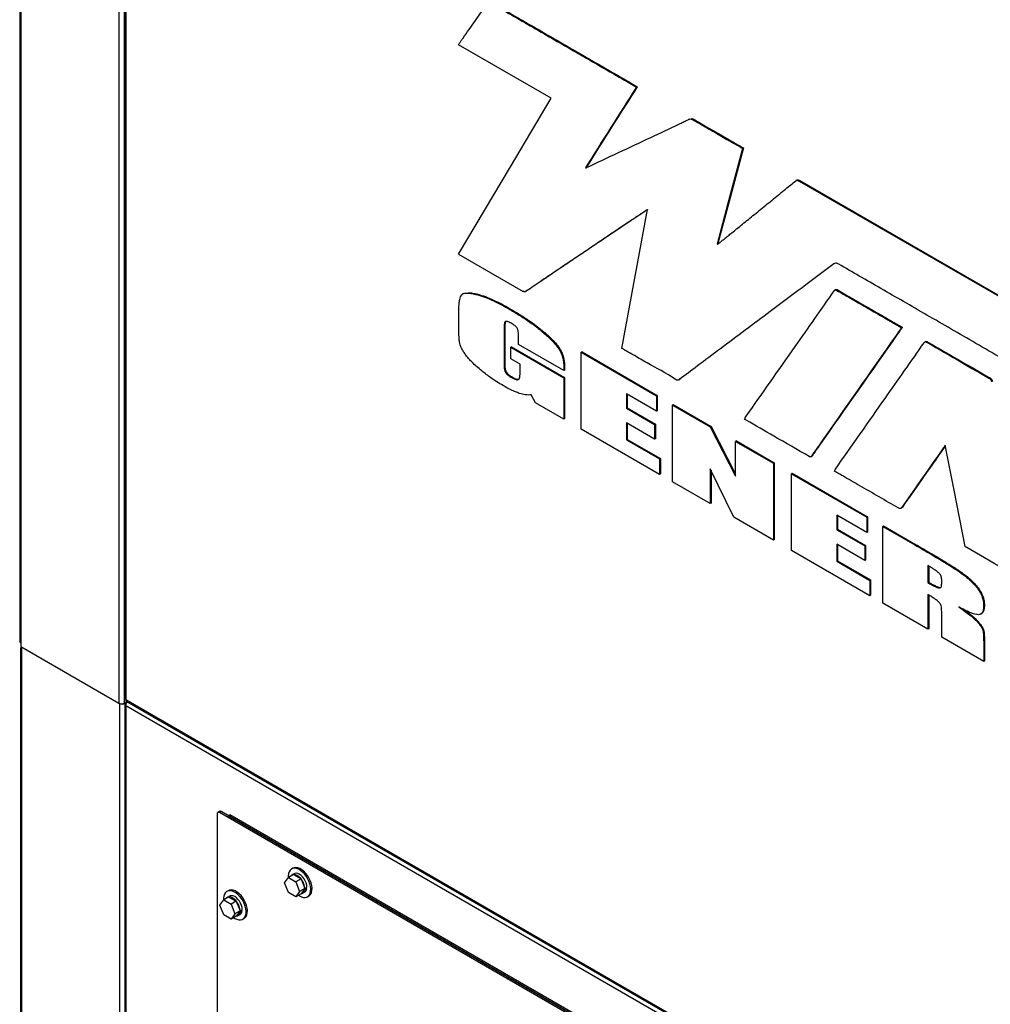
# Model space of a CAD drawing. Units: inches. Extents: x 9 to 587, y 9 to 376.
# Drawn here: x 178 to 196, y 266 to 285 of the extents above; entities that cross this region are included whole.
import ezdxf

# ---------------------------------------------------------------- set-up
doc = ezdxf.new("R2010")
doc.units = ezdxf.units.IN
doc.header["$MEASUREMENT"] = 0

msp = doc.modelspace()

# ---------------------------------------------------------------- linework, layer by layer
at = {"color": 7, "linetype": 'Continuous', "lineweight": 25, "ltscale": 35}
for p, q in [((177.58, 296.995), (177.58, 272.638)), ((179.477, 295.919), (179.477, 271.465)), ((179.581, 295.919), (179.581, 271.465)), ((179.592, 296.037), (179.592, 271.558)), ((179.614, 296.016), (179.614, 271.53)), ((187.751, 283.043), (185.979, 284.066)), ((189.401, 283.261), (189.387, 283.253)), ((190.488, 282.635), (190.473, 282.627)), ((191.431, 282.09), (191.416, 282.081)), ((188.424, 281.715), (188.409, 281.707)), ((188.444, 281.721), (188.43, 281.713)), ((192.455, 281.475), (192.437, 281.465)), ((192.512, 281.465), (192.498, 281.457)), ((192.498, 281.457), (207.797, 272.625)), ((192.512, 281.465), (207.811, 272.634)), ((189.107, 278.252), (189.599, 280.91)), ((190.942, 280.259), (190.927, 280.25)), ((190.927, 280.25), (190.935, 280.242)), ((190.942, 280.259), (190.947, 280.252)), ((185.979, 280.058), (187.217, 279.343)), ((193.175, 279.88), (193.161, 279.871)), ((193.175, 279.88), (193.165, 279.872)), ((187.553, 279.535), (187.539, 279.527)), ((187.553, 279.535), (187.543, 279.528)), ((187.279, 279.35), (187.264, 279.342)), ((193.2, 279.378), (193.182, 279.368)), ((193.237, 279.371), (193.222, 279.362)), ((186.074, 279.303), (186.056, 279.293)), ((186.073, 279.301), (186.078, 279.305)), ((186.347, 279.29), (186.332, 279.282)), ((185.986, 278.564), (185.986, 279)), ((186.976, 279.006), (186.961, 278.998)), ((186.865, 278.654), (186.851, 278.646)), ((186.851, 278.646), (186.851, 277.94)), ((186.865, 278.654), (186.865, 277.949)), ((187.606, 278.573), (187.592, 278.565)), ((194.472, 278.658), (194.458, 278.649)), ((187.13, 278.329), (187.13, 278.462)), ((194.92, 278.384), (194.902, 278.373)), ((194.962, 278.375), (194.947, 278.367)), ((186.996, 278.282), (186.982, 278.274)), ((186.982, 278.051), (186.982, 278.274)), ((186.982, 278.274), (187.994, 277.69)), ((186.996, 278.282), (188.009, 277.698)), ((187.994, 277.83), (187.13, 278.329)), ((187.933, 278.221), (187.918, 278.213)), ((188.343, 278.186), (188.329, 278.178)), ((188.329, 278.178), (189.77, 277.346)), ((188.329, 276.707), (188.329, 278.178)), ((188.343, 278.186), (189.784, 277.354)), ((191.004, 278.253), (190.99, 278.245)), ((191.004, 278.253), (190.993, 278.245)), ((187.156, 277.95), (186.982, 278.051)), ((186.865, 277.949), (186.851, 277.94)), ((186.894, 277.802), (186.879, 277.793)), ((187.156, 277.775), (187.156, 277.95)), ((188.009, 277.902), (187.994, 277.893)), ((187.994, 277.893), (187.994, 277.83)), ((188.009, 277.838), (187.994, 277.83)), ((188.009, 277.902), (188.009, 277.838)), ((187.009, 277.704), (186.994, 277.695)), ((188.009, 277.698), (187.994, 277.69)), ((187.994, 277.69), (187.994, 276.9)), ((188.009, 277.698), (188.009, 276.909)), ((190.196, 277.65), (190.214, 277.661)), ((190.205, 277.656), (190.197, 277.652)), ((190.22, 277.665), (190.205, 277.656)), ((196.146, 277.691), (196.132, 277.683)), ((187.451, 277.214), (187.371, 277.365)), ((189.77, 277.051), (189.193, 277.384)), ((189.193, 277.384), (189.193, 277.106)), ((189.208, 277.376), (189.208, 277.114)), ((189.784, 277.354), (189.77, 277.346)), ((189.77, 277.346), (189.77, 277.051)), ((189.784, 277.354), (189.784, 277.06)), ((187.994, 276.9), (187.451, 277.214)), ((189.208, 277.114), (189.193, 277.106)), ((189.193, 277.106), (189.733, 276.794)), ((189.208, 277.114), (189.747, 276.802)), ((189.784, 277.06), (189.77, 277.051)), ((190.09, 277.178), (190.076, 277.169)), ((190.076, 275.698), (190.076, 277.169)), ((190.076, 277.169), (190.798, 276.752)), ((190.09, 277.178), (190.813, 276.76)), ((188.009, 276.909), (187.994, 276.9)), ((189.827, 275.842), (188.329, 276.707)), ((189.733, 276.514), (189.193, 276.826)), ((189.193, 276.826), (189.193, 276.502)), ((189.208, 276.817), (189.208, 276.511)), ((189.747, 276.802), (189.733, 276.794)), ((189.733, 276.794), (189.733, 276.514)), ((189.747, 276.802), (189.747, 276.522)), ((190.813, 276.76), (190.798, 276.752)), ((190.798, 276.752), (191.283, 275.81)), ((190.813, 276.76), (191.283, 275.847)), ((189.208, 276.511), (189.193, 276.502)), ((189.193, 276.502), (189.827, 276.136)), ((189.208, 276.511), (189.842, 276.145)), ((189.747, 276.522), (189.733, 276.514)), ((191.297, 276.481), (191.283, 276.472)), ((191.297, 276.481), (192.02, 276.064)), ((191.283, 276.472), (192.006, 276.055)), ((191.283, 275.81), (191.283, 276.472)), ((192.887, 276.398), (192.873, 276.39)), ((195.273, 276.355), (195.258, 276.346)), ((189.842, 276.145), (189.827, 276.136)), ((189.827, 276.136), (189.827, 275.842)), ((189.842, 276.145), (189.842, 275.85)), ((192.72, 276.177), (192.738, 276.188)), ((192.747, 276.197), (192.732, 276.189)), ((191.248, 275.022), (190.798, 275.95)), ((190.798, 275.95), (190.798, 275.281)), ((190.813, 275.92), (190.813, 275.29)), ((192.02, 276.064), (192.006, 276.055)), ((192.006, 276.055), (192.006, 274.584)), ((192.02, 276.064), (192.02, 274.593)), ((189.842, 275.85), (189.827, 275.842)), ((192.367, 275.863), (192.353, 275.855)), ((192.353, 275.855), (193.794, 275.023)), ((192.353, 274.384), (192.353, 275.855)), ((192.367, 275.863), (193.808, 275.031)), ((190.798, 275.281), (190.076, 275.698)), ((190.813, 275.29), (190.798, 275.281)), ((194.442, 275.188), (194.46, 275.199)), ((194.474, 275.213), (194.459, 275.204)), ((192.006, 274.584), (191.248, 275.022)), ((193.794, 274.729), (193.217, 275.062)), ((193.217, 275.062), (193.217, 274.783)), ((193.231, 275.053), (193.231, 274.791)), ((193.808, 275.031), (193.794, 275.023)), ((193.794, 275.023), (193.794, 274.729)), ((193.808, 275.031), (193.808, 274.737)), ((193.231, 274.791), (193.217, 274.783)), ((193.231, 274.791), (193.771, 274.479)), ((194.114, 274.855), (194.1, 274.846)), ((194.1, 273.376), (194.1, 274.846)), ((194.1, 274.846), (194.711, 274.493)), ((194.114, 274.855), (194.726, 274.501)), ((193.217, 274.783), (193.757, 274.471)), ((193.808, 274.737), (193.794, 274.729)), ((192.02, 274.593), (192.006, 274.584)), ((193.757, 274.191), (193.217, 274.503)), ((193.217, 274.503), (193.217, 274.18)), ((193.231, 274.495), (193.231, 274.188)), ((193.771, 274.479), (193.757, 274.471)), ((193.757, 274.471), (193.757, 274.191)), ((193.771, 274.479), (193.771, 274.2)), ((194.726, 274.501), (194.711, 274.493)), ((193.851, 273.519), (192.353, 274.384)), ((193.231, 274.188), (193.217, 274.18)), ((193.217, 274.18), (193.851, 273.813)), ((193.231, 274.188), (193.866, 273.822)), ((193.771, 274.2), (193.757, 274.191)), ((194.964, 274.096), (194.964, 273.769)), ((194.979, 274.087), (194.979, 273.777)), ((195.554, 274.002), (195.54, 273.994)), ((193.866, 273.822), (193.851, 273.813)), ((193.851, 273.813), (193.851, 273.519)), ((193.866, 273.822), (193.866, 273.527)), ((194.979, 273.777), (194.964, 273.769)), ((195.183, 273.677), (195.168, 273.668)), ((195.183, 273.677), (195.206, 273.677)), ((195.227, 273.75), (195.227, 273.83)), ((195.908, 273.692), (195.893, 273.683)), ((193.866, 273.527), (193.851, 273.519)), ((194.964, 273.54), (194.964, 272.877)), ((194.979, 273.531), (194.979, 272.885)), ((194.964, 272.877), (194.1, 273.376)), ((196.044, 273.339), (196.03, 273.331)), ((195.227, 272.725), (195.227, 273.214)), ((195.971, 273.165), (195.989, 273.176)), ((195.913, 273.038), (195.898, 273.03)), ((194.979, 272.885), (194.964, 272.877)), ((196.03, 272.261), (195.227, 272.725)), ((196.022, 272.888), (196.008, 272.879)), ((177.602, 272.608), (177.602, 272.548)), ((177.602, 272.548), (179.477, 271.465)), ((177.617, 272.539), (177.617, 272.478)), ((196.044, 272.658), (196.03, 272.649)), ((196.03, 272.649), (196.03, 272.261)), ((196.044, 272.658), (196.044, 272.27)), ((177.596, 272.509), (177.596, 259.485)), ((177.617, 272.478), (177.617, 259.462)), ((196.044, 272.27), (196.03, 272.261)), ((179.482, 271.463), (179.493, 271.456)), ((179.493, 271.456), (179.493, 259.482)), ((179.581, 271.465), (179.632, 271.494)), ((179.592, 271.444), (179.592, 259.419)), ((179.597, 271.456), (179.606, 271.462)), ((179.614, 271.53), (214.157, 251.588)), ((179.614, 271.479), (179.636, 271.492)), ((179.614, 271.479), (179.629, 271.47)), ((214.157, 251.467), (179.614, 271.409)), ((179.614, 271.409), (179.614, 259.389)), ((179.627, 271.497), (214.174, 251.553)), ((181.357, 269.34), (181.357, 259.452)), ((181.401, 269.389), (181.371, 269.372)), ((181.436, 269.386), (181.406, 269.369)), ((212.243, 251.567), (181.406, 269.369)), ((212.273, 251.584), (181.436, 269.386)), ((181.572, 269.307), (181.603, 269.325)), ((212.168, 251.68), (181.603, 269.325)), ((212.137, 251.662), (181.572, 269.307)), ((182.806, 268.301), (182.781, 268.287)), ((182.834, 268.196), (182.792, 268.172)), ((182.651, 268.023), (182.722, 268.125)), ((182.722, 267.839), (182.651, 268.023)), ((182.821, 268.182), (182.722, 268.125)), ((182.722, 268.125), (182.865, 268.042)), ((182.821, 268.182), (182.964, 268.099)), ((182.964, 268.099), (182.865, 268.042)), ((182.865, 268.042), (182.936, 267.858)), ((182.964, 268.099), (183.035, 267.915)), ((181.569, 267.873), (181.544, 267.858)), ((182.865, 267.756), (182.722, 267.839)), ((182.936, 267.858), (182.865, 267.756)), ((182.964, 267.813), (182.865, 267.756)), ((183.035, 267.915), (182.936, 267.858)), ((183.035, 267.915), (182.964, 267.813)), ((182.993, 267.823), (183.035, 267.848)), ((183.033, 267.889), (183.023, 267.897)), ((183.033, 267.889), (183.075, 267.913)), ((183.035, 267.916), (183.077, 267.94)), ((183.075, 267.913), (183.056, 267.928)), ((181.413, 267.594), (181.485, 267.696)), ((181.584, 267.753), (181.485, 267.696)), ((181.485, 267.696), (181.627, 267.613)), ((181.596, 267.767), (181.554, 267.743)), ((181.584, 267.753), (181.726, 267.67)), ((181.726, 267.67), (181.627, 267.613)), ((181.726, 267.67), (181.798, 267.486)), ((183.088, 267.757), (183.112, 267.771)), ((181.485, 267.41), (181.413, 267.594)), ((181.627, 267.613), (181.699, 267.429)), ((181.798, 267.486), (181.699, 267.429)), ((181.798, 267.486), (181.726, 267.385)), ((181.795, 267.46), (181.785, 267.468)), ((181.795, 267.46), (181.837, 267.485)), ((181.798, 267.487), (181.839, 267.511)), ((181.837, 267.485), (181.819, 267.499)), ((181.627, 267.328), (181.485, 267.41)), ((181.699, 267.429), (181.627, 267.328)), ((181.726, 267.385), (181.627, 267.328)), ((181.756, 267.395), (181.798, 267.419)), ((181.85, 267.328), (181.875, 267.342))]:
    msp.add_line(p, q, dxfattribs=at)
at = {"color": 8, "linetype": 'Continuous', "lineweight": 25, "ltscale": 35}
for p, q in [((177.602, 296.985), (177.602, 272.608)), ((179.493, 271.456), (179.495, 271.457)), ((179.582, 271.465), (179.597, 271.456))]:
    msp.add_line(p, q, dxfattribs=at)
at = {"color": 7, "linetype": 'Continuous', "lineweight": 25, "ltscale": 35, "flags": 128}
for points in [[(185.979, 280.058), (186.971, 281.729), (187.751, 283.043)], [(191.416, 282.081), (191.142, 281.054), (190.927, 280.25)], [(191.431, 282.09), (191.157, 281.063), (190.942, 280.259)], [(195.676, 274.46), (195.465, 275.54), (195.296, 276.399)], [(196.906, 273.75), (196.234, 274.138), (195.707, 274.442)], [(182.914, 267.785), (182.935, 267.772), (182.973, 267.754), (183.011, 267.744), (183.046, 267.743), (183.077, 267.751), (183.104, 267.768), (183.125, 267.793), (183.141, 267.826), (183.149, 267.864), (183.151, 267.908), (183.146, 267.956), (183.134, 268.005), (183.115, 268.055), (183.091, 268.104), (183.062, 268.151), (183.029, 268.193), (182.992, 268.23), (182.954, 268.26), (182.915, 268.282), (182.877, 268.296), (182.841, 268.301), (182.807, 268.298), (182.778, 268.285), (182.754, 268.264), (182.735, 268.235), (182.723, 268.199), (182.718, 268.158), (182.719, 268.121)], [(183.112, 267.771), (183.129, 267.783), (183.15, 267.808), (183.165, 267.84), (183.174, 267.879), (183.176, 267.923), (183.17, 267.97), (183.158, 268.02), (183.14, 268.07), (183.116, 268.119), (183.087, 268.165), (183.053, 268.207), (183.017, 268.244), (182.979, 268.274), (182.94, 268.296), (182.902, 268.311), (182.865, 268.316), (182.832, 268.312), (182.806, 268.301)], [(183.077, 267.94), (183.073, 267.979), (183.063, 268.02), (183.045, 268.061), (183.022, 268.101), (182.995, 268.136), (182.965, 268.165), (182.932, 268.187), (182.901, 268.201), (182.87, 268.206), (182.844, 268.201), (182.834, 268.196)], [(183.035, 267.915), (183.031, 267.954), (183.02, 267.996), (183.003, 268.037), (182.98, 268.076), (182.953, 268.112), (182.922, 268.141), (182.89, 268.163), (182.859, 268.177), (182.828, 268.181), (182.801, 268.176), (182.779, 268.163), (182.77, 268.153)], [(181.677, 267.356), (181.697, 267.343), (181.736, 267.325), (181.773, 267.315), (181.808, 267.314), (181.84, 267.323), (181.866, 267.339), (181.888, 267.365), (181.903, 267.397), (181.912, 267.436), (181.913, 267.479), (181.908, 267.527), (181.896, 267.576), (181.878, 267.627), (181.854, 267.676), (181.824, 267.722), (181.791, 267.764), (181.755, 267.801), (181.717, 267.831), (181.678, 267.853), (181.64, 267.867), (181.603, 267.873), (181.57, 267.869), (181.541, 267.856), (181.516, 267.835), (181.498, 267.806), (181.486, 267.771), (181.481, 267.729), (181.482, 267.692)], [(181.875, 267.342), (181.891, 267.354), (181.913, 267.379), (181.928, 267.411), (181.936, 267.45), (181.938, 267.494), (181.933, 267.541), (181.921, 267.591), (181.903, 267.641), (181.878, 267.69), (181.849, 267.736), (181.816, 267.778), (181.779, 267.815), (181.741, 267.845), (181.702, 267.868), (181.664, 267.882), (181.628, 267.887), (181.595, 267.883), (181.569, 267.873)], [(181.797, 267.487), (181.794, 267.526), (181.783, 267.567), (181.766, 267.608), (181.743, 267.647), (181.715, 267.683), (181.685, 267.712), (181.653, 267.734), (181.621, 267.748), (181.591, 267.753), (181.564, 267.748), (181.542, 267.734), (181.533, 267.724)], [(181.839, 267.511), (181.836, 267.55), (181.825, 267.591), (181.808, 267.632), (181.785, 267.672), (181.758, 267.707), (181.727, 267.736), (181.695, 267.759), (181.663, 267.772), (181.633, 267.777), (181.606, 267.772), (181.596, 267.767)]]:
    msp.add_lwpolyline(points, dxfattribs=at)
at = {"color": 7, "linetype": 'Continuous', "lineweight": 25, "ltscale": 1225}
for centre, radius, start, end in [((301.099, 211.551), 132.744, 147.30586, 148.09533), ((301.114, 211.559), 132.744, 147.30586, 148.09533), ((177.617, 272.642), 0.0372, 185.6946, 245.6284), ((177.629, 272.509), 0.0322, 110.7849, 249.2195), ((179.529, 271.566), 0.114, 242.6085, 297.3923), ((179.545, 271.557), 0.113, 242.6071, 297.3914), ((181.387, 269.345), 0.0306, 50.7961, 189.2146), ((181.416, 269.357), 0.0352, 54.383, 114.3073), ((182.953, 267.893), 0.0796, 278.1318, 357.0383), ((182.988, 267.921), 0.0875, 302.8752, 354.8801), ((181.716, 267.464), 0.0796, 278.1334, 357.0382), ((181.75, 267.492), 0.0875, 302.8729, 354.8823)]:
    msp.add_arc(centre, radius, start, end, dxfattribs=at)
at = {"color": 7, "linetype": 'Continuous', "lineweight": 25, "ltscale": 35}
for points, knots in [([(185.979, 284.066), (185.984, 284.074), (185.991, 284.085), (185.998, 284.096), (186, 284.099), (186.001, 284.1), (186.006, 284.108), (186.017, 284.123), (186.032, 284.145), (186.049, 284.169), (186.217, 284.407), (186.379, 284.638), (186.536, 284.86)], [0, 0, 0, 0, 0.0288278, 0.0388589, 0.0399473, 0.0410344, 0.0421183, 0.0681827, 0.0978505, 0.1275176, 0.1571852, 1, 1, 1, 1]), ([(186.593, 284.866), (186.726, 284.79), (186.996, 284.634), (187.404, 284.398), (187.817, 284.16), (188.197, 283.941), (188.538, 283.743), (188.837, 283.571), (189.118, 283.408), (189.3, 283.303), (189.387, 283.253)], [0, 0, 0, 0, 0.142518, 0.289824, 0.438648, 0.585716, 0.697908, 0.805411, 0.906637, 1, 1, 1, 1]), ([(186.608, 284.875), (186.741, 284.798), (187.01, 284.642), (187.419, 284.407), (187.831, 284.168), (188.211, 283.949), (188.553, 283.752), (188.852, 283.579), (189.133, 283.416), (189.314, 283.312), (189.401, 283.261)], [0, 0, 0, 0, 0.142518, 0.289824, 0.438648, 0.585716, 0.697908, 0.805411, 0.906637, 1, 1, 1, 1]), ([(188.43, 281.713), (188.839, 281.906), (189.429, 282.184), (190.032, 282.469), (190.238, 282.566), (190.278, 282.585), (190.317, 282.604), (190.354, 282.621), (190.378, 282.633), (190.392, 282.639), (190.405, 282.644), (190.431, 282.647), (190.459, 282.634), (190.473, 282.627)], [0, 0, 0, 0, 0.60576, 0.872293, 0.891839, 0.911385, 0.930931, 0.950477, 0.965978, 0.966733, 0.970192, 0.984779, 1, 1, 1, 1]), ([(190.438, 282.651), (190.44, 282.652), (190.455, 282.653), (190.473, 282.643), (190.488, 282.635)], [0, 0, 0, 0, 0.19437, 1, 1, 1, 1]), ([(190.473, 282.627), (190.51, 282.605), (190.589, 282.559), (190.714, 282.487), (190.848, 282.409), (190.983, 282.331), (191.099, 282.264), (191.192, 282.211), (191.261, 282.171), (191.32, 282.137), (191.365, 282.111), (191.396, 282.093), (191.412, 282.084), (191.416, 282.081)], [0, 0, 0, 0, 0.117422, 0.252601, 0.397256, 0.543106, 0.68187, 0.764921, 0.839059, 0.90196, 0.9513, 0.984755, 1, 1, 1, 1]), ([(190.488, 282.635), (190.524, 282.614), (190.604, 282.567), (190.729, 282.495), (190.863, 282.418), (190.998, 282.34), (191.113, 282.273), (191.206, 282.219), (191.276, 282.179), (191.334, 282.145), (191.38, 282.119), (191.411, 282.101), (191.426, 282.092), (191.431, 282.09)], [0, 0, 0, 0, 0.117422, 0.252601, 0.397256, 0.543106, 0.68187, 0.764921, 0.839059, 0.90196, 0.9513, 0.984755, 1, 1, 1, 1]), ([(188.409, 281.707), (188.413, 281.708), (188.42, 281.709), (188.427, 281.712), (188.43, 281.713)], [0, 0, 0, 0, 0.561258, 1, 1, 1, 1]), ([(188.424, 281.715), (188.428, 281.716), (188.435, 281.718), (188.442, 281.72), (188.444, 281.721)], [0, 0, 0, 0, 0.561258, 1, 1, 1, 1]), ([(190.935, 280.242), (190.94, 280.246), (190.954, 280.258), (190.982, 280.281), (191.024, 280.314), (191.077, 280.358), (191.141, 280.409), (191.219, 280.473), (191.311, 280.548), (191.416, 280.633), (191.528, 280.724), (191.645, 280.819), (191.766, 280.918), (191.888, 281.017), (192.008, 281.115), (192.125, 281.21), (192.235, 281.3), (192.337, 281.383), (192.402, 281.436), (192.432, 281.461)], [0, 0, 0, 0, 0.00961, 0.0288174, 0.0567652, 0.0925965, 0.1354564, 0.1844867, 0.2490283, 0.3195498, 0.3946468, 0.4729183, 0.5546028, 0.6366424, 0.7175455, 0.7958231, 0.8699852, 0.9385406, 1, 1, 1, 1]), ([(192.44, 281.465), (192.442, 281.467), (192.449, 281.471), (192.469, 281.472), (192.487, 281.463), (192.498, 281.457)], [0, 0, 0, 0, 0.183165, 0.48673, 1, 1, 1, 1]), ([(192.454, 281.473), (192.457, 281.475), (192.464, 281.48), (192.484, 281.48), (192.501, 281.471), (192.512, 281.465)], [0, 0, 0, 0, 0.183165, 0.48673, 1, 1, 1, 1]), ([(189.599, 280.91), (189.599, 280.91), (189.599, 280.91), (189.599, 280.91), (189.599, 280.91), (189.599, 280.91), (189.597, 280.909), (189.589, 280.904), (189.567, 280.89), (189.53, 280.865), (189.477, 280.83), (189.41, 280.786), (189.331, 280.733), (189.241, 280.672), (189.141, 280.606), (189.033, 280.533), (188.918, 280.456), (188.756, 280.347), (188.546, 280.206), (188.294, 280.036), (188.078, 279.891), (187.904, 279.774), (187.773, 279.685), (187.652, 279.603), (187.575, 279.551), (187.539, 279.527)], [0, 0, 0, 0, 0.000001, 0.000002, 0.000003, 0.00001, 0.000131, 0.002023, 0.012298, 0.030664, 0.056441, 0.088951, 0.127515, 0.171453, 0.220087, 0.272738, 0.328727, 0.387374, 0.509374, 0.633865, 0.755484, 0.823642, 0.887845, 0.946997, 1, 1, 1, 1]), ([(189.599, 280.909), (189.595, 280.907), (189.578, 280.896), (189.544, 280.873), (189.492, 280.838), (189.425, 280.794), (189.346, 280.741), (189.256, 280.681), (189.156, 280.614), (189.048, 280.542), (188.933, 280.465), (188.77, 280.355), (188.561, 280.215), (188.308, 280.045), (188.093, 279.899), (187.918, 279.782), (187.787, 279.693), (187.666, 279.612), (187.589, 279.56), (187.553, 279.535)], [0, 0, 0, 0, 0.005345, 0.02384, 0.049799, 0.082538, 0.121373, 0.16562, 0.214597, 0.267619, 0.324001, 0.383061, 0.505921, 0.631287, 0.753763, 0.8224, 0.887056, 0.946624, 1, 1, 1, 1]), ([(193.255, 279.866), (193.244, 279.872), (193.225, 279.882), (193.19, 279.888), (193.172, 279.878), (193.161, 279.871)], [0, 0, 0, 0, 0.29302, 0.555453, 1, 1, 1, 1]), ([(193.161, 279.871), (192.756, 279.567), (192.032, 279.025), (191.308, 278.483), (190.99, 278.245)], [0, 0, 0, 0, 0.56, 1, 1, 1, 1]), ([(207.239, 271.823), (207.236, 271.82), (207.231, 271.813), (207.22, 271.809), (207.209, 271.811), (207.199, 271.815), (207.192, 271.819), (207.18, 271.826), (207.163, 271.836), (207.137, 271.851), (207.093, 271.876), (207.023, 271.916), (206.929, 271.971), (206.818, 272.035), (206.694, 272.107), (206.553, 272.188), (206.384, 272.285), (206.187, 272.399), (205.96, 272.53), (205.713, 272.673), (205.448, 272.826), (205.165, 272.989), (204.844, 273.175), (204.483, 273.383), (204.083, 273.614), (203.664, 273.856), (203.227, 274.108), (202.726, 274.397), (202.161, 274.724), (201.53, 275.088), (200.853, 275.479), (200.134, 275.894), (199.377, 276.331), (198.617, 276.77), (197.859, 277.207), (197.11, 277.64), (196.452, 278.02), (195.885, 278.347), (195.411, 278.621), (194.949, 278.888), (194.501, 279.146), (194.07, 279.395), (193.656, 279.634), (193.386, 279.79), (193.255, 279.866)], [0, 0, 0, 0, 0.001092, 0.002029, 0.00309, 0.003562, 0.004084, 0.004734, 0.006057, 0.007829, 0.010146, 0.015609, 0.022718, 0.030407, 0.039317, 0.049405, 0.060629, 0.07541, 0.091667, 0.109326, 0.128314, 0.14856, 0.169991, 0.197168, 0.225822, 0.255825, 0.287053, 0.319381, 0.363167, 0.408341, 0.454621, 0.508197, 0.562423, 0.616887, 0.671175, 0.724872, 0.777567, 0.812281, 0.846227, 0.879278, 0.911307, 0.942187, 0.971794, 1, 1, 1, 1]), ([(187.539, 279.527), (187.488, 279.492), (187.397, 279.429), (187.305, 279.369), (187.264, 279.342)], [0, 0, 0, 0, 0.560014, 1, 1, 1, 1]), ([(186.038, 279.277), (186.046, 279.284), (186.064, 279.301), (186.105, 279.31), (186.162, 279.312), (186.239, 279.303), (186.299, 279.289), (186.332, 279.282)], [0, 0, 0, 0, 0.118381, 0.26395, 0.441541, 0.695477, 1, 1, 1, 1]), ([(186.161, 279.319), (186.164, 279.319), (186.192, 279.321), (186.254, 279.311), (186.314, 279.297), (186.347, 279.29)], [0, 0, 0, 0, 0.051856, 0.482986, 1, 1, 1, 1]), ([(187.264, 279.342), (187.256, 279.339), (187.243, 279.333), (187.225, 279.34), (187.217, 279.343)], [0, 0, 0, 0, 0.567383, 1, 1, 1, 1]), ([(191.472, 276.935), (191.789, 277.387), (192.356, 278.193), (192.922, 279), (193.171, 279.355)], [0, 0, 0, 0, 0.5600001, 1, 1, 1, 1]), ([(193.171, 279.355), (193.174, 279.36), (193.18, 279.368), (193.193, 279.373), (193.207, 279.37), (193.217, 279.365), (193.222, 279.362)], [0, 0, 0, 0, 0.294082, 0.549125, 0.755999, 1, 1, 1, 1]), ([(193.199, 279.376), (193.202, 279.378), (193.208, 279.381), (193.222, 279.379), (193.232, 279.374), (193.237, 279.371)], [0, 0, 0, 0, 0.311266, 0.627277, 1, 1, 1, 1]), ([(193.222, 279.362), (193.263, 279.339), (193.349, 279.289), (193.484, 279.211), (193.63, 279.127), (193.78, 279.04), (193.928, 278.955), (194.059, 278.879), (194.171, 278.814), (194.261, 278.763), (194.337, 278.719), (194.395, 278.685), (194.434, 278.663), (194.452, 278.652), (194.458, 278.649)], [0, 0, 0, 0, 0.098182, 0.209443, 0.328936, 0.451816, 0.573236, 0.688351, 0.771217, 0.844847, 0.906891, 0.954999, 0.986819, 1, 1, 1, 1]), ([(193.237, 279.371), (193.277, 279.347), (193.363, 279.297), (193.499, 279.219), (193.644, 279.135), (193.794, 279.048), (193.942, 278.963), (194.074, 278.887), (194.186, 278.823), (194.276, 278.771), (194.351, 278.727), (194.41, 278.694), (194.448, 278.671), (194.467, 278.661), (194.472, 278.658)], [0, 0, 0, 0, 0.098182, 0.209443, 0.328936, 0.451816, 0.573236, 0.688351, 0.771217, 0.844847, 0.906891, 0.954999, 0.986819, 1, 1, 1, 1]), ([(185.986, 279), (185.987, 279.037), (185.988, 279.103), (185.999, 279.183), (186.015, 279.241), (186.03, 279.266), (186.038, 279.277)], [0, 0, 0, 0, 0.346052, 0.637773, 0.832138, 1, 1, 1, 1]), ([(186.332, 279.282), (186.381, 279.267), (186.486, 279.237), (186.642, 279.168), (186.803, 279.088), (186.907, 279.029), (186.961, 278.998)], [0, 0, 0, 0, 0.238033, 0.507831, 0.743265, 1, 1, 1, 1]), ([(186.347, 279.29), (186.396, 279.276), (186.5, 279.245), (186.657, 279.176), (186.817, 279.096), (186.922, 279.037), (186.976, 279.006)], [0, 0, 0, 0, 0.238033, 0.507831, 0.743265, 1, 1, 1, 1]), ([(186.961, 278.998), (187.029, 278.958), (187.157, 278.882), (187.329, 278.768), (187.472, 278.664), (187.553, 278.597), (187.592, 278.565)], [0, 0, 0, 0, 0.319358, 0.607521, 0.812733, 1, 1, 1, 1]), ([(186.976, 279.006), (187.043, 278.967), (187.172, 278.891), (187.343, 278.776), (187.486, 278.672), (187.567, 278.605), (187.606, 278.573)], [0, 0, 0, 0, 0.319358, 0.607521, 0.812733, 1, 1, 1, 1]), ([(186.879, 278.769), (186.876, 278.767), (186.868, 278.762), (186.861, 278.746), (186.855, 278.722), (186.851, 278.688), (186.851, 278.661), (186.851, 278.646)], [0, 0, 0, 0, 0.117468, 0.260664, 0.436638, 0.691215, 1, 1, 1, 1]), ([(186.884, 278.77), (186.881, 278.765), (186.875, 278.755), (186.87, 278.731), (186.866, 278.697), (186.865, 278.669), (186.865, 278.654)], [0, 0, 0, 0, 0.162256, 0.361652, 0.650115, 1, 1, 1, 1]), ([(186.988, 278.734), (186.974, 278.741), (186.95, 278.755), (186.918, 278.767), (186.895, 278.772), (186.884, 278.77), (186.879, 278.769)], [0, 0, 0, 0, 0.361285, 0.655141, 0.84321, 1, 1, 1, 1]), ([(186.011, 278.322), (186.007, 278.34), (185.997, 278.381), (185.988, 278.463), (185.987, 278.523), (185.986, 278.564)], [0, 0, 0, 0, 0.218457, 0.483437, 1, 1, 1, 1]), ([(187.105, 278.634), (187.101, 278.64), (187.093, 278.653), (187.076, 278.671), (187.053, 278.691), (187.023, 278.713), (187.001, 278.726), (186.988, 278.734)], [0, 0, 0, 0, 0.120863, 0.266379, 0.442971, 0.695757, 1, 1, 1, 1]), ([(187.13, 278.462), (187.13, 278.483), (187.129, 278.521), (187.124, 278.571), (187.117, 278.607), (187.109, 278.626), (187.105, 278.634)], [0, 0, 0, 0, 0.388854, 0.689351, 0.867074, 1, 1, 1, 1]), ([(187.592, 278.565), (187.621, 278.54), (187.676, 278.492), (187.751, 278.42), (187.817, 278.351), (187.874, 278.284), (187.905, 278.235), (187.918, 278.213)], [0, 0, 0, 0, 0.251217, 0.47125, 0.661097, 0.848214, 1, 1, 1, 1]), ([(187.606, 278.573), (187.635, 278.548), (187.69, 278.501), (187.766, 278.429), (187.832, 278.359), (187.889, 278.292), (187.919, 278.243), (187.933, 278.221)], [0, 0, 0, 0, 0.251217, 0.47125, 0.661097, 0.848214, 1, 1, 1, 1]), ([(194.458, 278.649), (194.455, 278.646), (194.421, 278.597), (193.893, 277.844), (193.367, 277.094), (192.873, 276.39)], [0, 0, 0, 0, 0.004652, 0.064886, 1, 1, 1, 1]), ([(194.472, 278.658), (194.47, 278.654), (194.435, 278.605), (193.907, 277.852), (193.381, 277.102), (192.887, 276.398)], [0, 0, 0, 0, 0.004652, 0.064886, 1, 1, 1, 1]), ([(194.89, 278.36), (194.893, 278.365), (194.9, 278.374), (194.915, 278.379), (194.931, 278.376), (194.941, 278.37), (194.947, 278.367)], [0, 0, 0, 0, 0.296213, 0.550238, 0.756689, 1, 1, 1, 1]), ([(194.918, 278.382), (194.922, 278.384), (194.93, 278.387), (194.945, 278.384), (194.956, 278.378), (194.962, 278.375)], [0, 0, 0, 0, 0.327788, 0.636349, 1, 1, 1, 1]), ([(194.947, 278.367), (195.168, 278.239), (195.563, 278.01), (195.958, 277.783), (196.132, 277.683)], [0, 0, 0, 0, 0.559999, 1, 1, 1, 1]), ([(194.962, 278.375), (195.183, 278.247), (195.578, 278.018), (195.972, 277.791), (196.146, 277.691)], [0, 0, 0, 0, 0.559999, 1, 1, 1, 1]), ([(186.134, 278.106), (186.117, 278.128), (186.086, 278.169), (186.05, 278.228), (186.025, 278.279), (186.015, 278.308), (186.011, 278.322)], [0, 0, 0, 0, 0.335211, 0.62285, 0.820756, 1, 1, 1, 1]), ([(187.918, 278.213), (187.931, 278.186), (187.958, 278.13), (187.98, 278.047), (187.992, 277.967), (187.993, 277.919), (187.994, 277.893)], [0, 0, 0, 0, 0.247762, 0.513828, 0.744689, 1, 1, 1, 1]), ([(187.933, 278.221), (187.946, 278.194), (187.973, 278.138), (187.995, 278.056), (188.007, 277.976), (188.008, 277.927), (188.009, 277.902)], [0, 0, 0, 0, 0.247762, 0.513828, 0.744689, 1, 1, 1, 1]), ([(190.189, 277.648), (190.189, 277.647), (190.183, 277.644), (190.17, 277.644), (190.154, 277.648), (190.143, 277.653), (190.138, 277.656), (190.135, 277.658), (190.134, 277.658), (190.134, 277.659), (190.134, 277.659), (190.133, 277.659), (190.133, 277.659), (189.952, 277.786), (189.688, 277.912), (189.391, 278.089), (189.271, 278.158), (189.226, 278.183), (189.212, 278.191), (189.198, 278.199), (189.185, 278.207), (189.171, 278.215), (189.154, 278.225), (189.133, 278.237), (189.116, 278.247), (189.107, 278.252)], [0, 0, 0, 0, 0.0010981, 0.0209875, 0.0390173, 0.0476974, 0.0517253, 0.0535435, 0.0543525, 0.0547102, 0.054868, 0.0549375, 0.054968, 0.0549921, 0.5584335, 0.7799485, 0.877415, 0.8901785, 0.902942, 0.9157055, 0.9284689, 0.9412324, 0.9539959, 0.9748452, 1, 1, 1, 1]), ([(190.99, 278.245), (190.843, 278.135), (190.581, 277.94), (190.32, 277.743), (190.205, 277.656)], [0, 0, 0, 0, 0.56, 1, 1, 1, 1]), ([(193.193, 275.941), (193.51, 276.393), (194.075, 277.199), (194.641, 278.005), (194.89, 278.36)], [0, 0, 0, 0, 0.56, 1, 1, 1, 1]), ([(186.423, 277.823), (186.39, 277.851), (186.327, 277.903), (186.247, 277.979), (186.184, 278.045), (186.15, 278.086), (186.134, 278.106)], [0, 0, 0, 0, 0.332979, 0.623609, 0.823557, 1, 1, 1, 1]), ([(186.831, 277.541), (186.791, 277.565), (186.712, 277.612), (186.576, 277.703), (186.48, 277.778), (186.423, 277.823)], [0, 0, 0, 0, 0.29194, 0.574121, 1, 1, 1, 1]), ([(186.851, 277.94), (186.851, 277.923), (186.851, 277.893), (186.858, 277.851), (186.866, 277.818), (186.875, 277.801), (186.879, 277.793)], [0, 0, 0, 0, 0.365099, 0.658108, 0.84399, 1, 1, 1, 1]), ([(186.865, 277.949), (186.865, 277.932), (186.866, 277.901), (186.872, 277.859), (186.881, 277.827), (186.89, 277.809), (186.894, 277.802)], [0, 0, 0, 0, 0.365099, 0.658108, 0.84399, 1, 1, 1, 1]), ([(186.894, 277.802), (186.9, 277.792), (186.916, 277.771), (186.955, 277.737), (186.987, 277.717), (187.009, 277.704)], [0, 0, 0, 0, 0.202856, 0.459789, 1, 1, 1, 1]), ([(186.879, 277.793), (186.886, 277.784), (186.901, 277.763), (186.941, 277.728), (186.973, 277.709), (186.994, 277.695)], [0, 0, 0, 0, 0.202856, 0.459789, 1, 1, 1, 1]), ([(186.994, 277.695), (187.01, 277.687), (187.04, 277.67), (187.077, 277.657), (187.104, 277.652), (187.117, 277.655), (187.123, 277.657)], [0, 0, 0, 0, 0.3585902, 0.6511185, 0.8399179, 1, 1, 1, 1]), ([(187.009, 277.704), (187.025, 277.695), (187.054, 277.679), (187.091, 277.665), (187.119, 277.66), (187.131, 277.664), (187.137, 277.665)], [0, 0, 0, 0, 0.3585902, 0.6511185, 0.8399179, 1, 1, 1, 1]), ([(187.123, 277.657), (187.128, 277.661), (187.142, 277.672), (187.154, 277.712), (187.156, 277.75), (187.156, 277.775)], [0, 0, 0, 0, 0.2136719, 0.4712683, 1, 1, 1, 1]), ([(196.132, 277.683), (196.136, 277.68), (196.145, 277.675), (196.158, 277.664), (196.169, 277.651), (196.177, 277.632), (196.18, 277.618), (196.182, 277.61)], [0, 0, 0, 0, 0.211422, 0.385326, 0.540787, 0.739654, 1, 1, 1, 1]), ([(196.146, 277.691), (196.151, 277.688), (196.16, 277.683), (196.172, 277.673), (196.183, 277.659), (196.192, 277.64), (196.195, 277.627), (196.196, 277.619)], [0, 0, 0, 0, 0.211422, 0.385326, 0.540787, 0.739654, 1, 1, 1, 1]), ([(187.148, 277.392), (187.122, 277.401), (187.067, 277.421), (186.961, 277.469), (186.881, 277.513), (186.831, 277.541)], [0, 0, 0, 0, 0.251833, 0.525044, 1, 1, 1, 1]), ([(187.371, 277.365), (187.354, 277.363), (187.317, 277.358), (187.243, 277.365), (187.185, 277.381), (187.148, 277.392)], [0, 0, 0, 0, 0.254493, 0.527262, 1, 1, 1, 1]), ([(191.452, 276.898), (191.456, 276.906), (191.462, 276.918), (191.469, 276.93), (191.472, 276.935)], [0, 0, 0, 0, 0.594991, 1, 1, 1, 1]), ([(191.486, 276.879), (191.48, 276.882), (191.469, 276.889), (191.458, 276.895), (191.452, 276.898)], [0, 0, 0, 0, 0.501722, 1, 1, 1, 1]), ([(192.689, 276.184), (192.464, 276.314), (192.063, 276.545), (191.662, 276.777), (191.486, 276.879)], [0, 0, 0, 0, 0.56, 1, 1, 1, 1]), ([(192.873, 276.39), (192.856, 276.367), (192.826, 276.324), (192.787, 276.268), (192.756, 276.224), (192.74, 276.2), (192.732, 276.189)], [0, 0, 0, 0, 0.347206, 0.642146, 0.837205, 1, 1, 1, 1]), ([(192.887, 276.398), (192.871, 276.375), (192.84, 276.332), (192.801, 276.276), (192.771, 276.232), (192.754, 276.208), (192.747, 276.197)], [0, 0, 0, 0, 0.347206, 0.642146, 0.837205, 1, 1, 1, 1]), ([(195.258, 276.346), (195.109, 276.133), (194.842, 275.753), (194.576, 275.372), (194.459, 275.204)], [0, 0, 0, 0, 0.560001, 1, 1, 1, 1]), ([(195.273, 276.355), (195.124, 276.142), (194.857, 275.762), (194.591, 275.38), (194.474, 275.213)], [0, 0, 0, 0, 0.560001, 1, 1, 1, 1]), ([(195.296, 276.399), (195.289, 276.388), (195.276, 276.371), (195.263, 276.353), (195.258, 276.346)], [0, 0, 0, 0, 0.610332, 1, 1, 1, 1]), ([(195.298, 276.39), (195.295, 276.385), (195.286, 276.373), (195.278, 276.362), (195.273, 276.355)], [0, 0, 0, 0, 0.414357, 1, 1, 1, 1]), ([(192.732, 276.189), (192.729, 276.185), (192.724, 276.178), (192.713, 276.175), (192.701, 276.177), (192.693, 276.181), (192.689, 276.184)], [0, 0, 0, 0, 0.293883, 0.549359, 0.757134, 1, 1, 1, 1]), ([(192.747, 276.197), (192.744, 276.193), (192.741, 276.189), (192.737, 276.187), (192.736, 276.187)], [0, 0, 0, 0, 0.889907, 1, 1, 1, 1]), ([(193.172, 275.905), (193.176, 275.913), (193.183, 275.925), (193.19, 275.937), (193.193, 275.941)], [0, 0, 0, 0, 0.619019, 1, 1, 1, 1]), ([(194.396, 275.198), (194.15, 275.34), (193.796, 275.546), (193.429, 275.757), (193.296, 275.833), (193.26, 275.855), (193.234, 275.87), (193.219, 275.878), (193.217, 275.88), (193.215, 275.88), (193.208, 275.884), (193.194, 275.893), (193.18, 275.901), (193.172, 275.905)], [0, 0, 0, 0, 0.603282, 0.868728, 0.898523, 0.928318, 0.958113, 0.962739, 0.963738, 0.964738, 0.965742, 0.98094, 1, 1, 1, 1]), ([(194.459, 275.204), (194.455, 275.199), (194.447, 275.189), (194.432, 275.184), (194.414, 275.188), (194.402, 275.194), (194.396, 275.198)], [0, 0, 0, 0, 0.298048, 0.551394, 0.757305, 1, 1, 1, 1]), ([(194.474, 275.213), (194.47, 275.207), (194.466, 275.2), (194.459, 275.198), (194.458, 275.198)], [0, 0, 0, 0, 0.913717, 1, 1, 1, 1]), ([(194.711, 274.493), (194.766, 274.462), (194.87, 274.401), (195.018, 274.315), (195.151, 274.236), (195.269, 274.165), (195.373, 274.101), (195.462, 274.045), (195.516, 274.01), (195.54, 273.994)], [0, 0, 0, 0, 0.1973432, 0.3760018, 0.5359808, 0.6772875, 0.8053082, 0.9128676, 1, 1, 1, 1]), ([(194.726, 274.501), (194.781, 274.47), (194.884, 274.41), (195.032, 274.323), (195.165, 274.245), (195.284, 274.173), (195.388, 274.11), (195.477, 274.054), (195.53, 274.018), (195.554, 274.002)], [0, 0, 0, 0, 0.1973432, 0.3760018, 0.5359808, 0.6772875, 0.8053082, 0.9128676, 1, 1, 1, 1]), ([(195.707, 274.442), (195.702, 274.445), (195.692, 274.451), (195.681, 274.457), (195.676, 274.46)], [0, 0, 0, 0, 0.500247, 1, 1, 1, 1]), ([(195.17, 273.955), (195.157, 273.966), (195.127, 273.993), (195.078, 274.026), (195.022, 274.062), (194.984, 274.084), (194.964, 274.096)], [0, 0, 0, 0, 0.19248, 0.452062, 0.704453, 1, 1, 1, 1]), ([(195.227, 273.83), (195.226, 273.843), (195.225, 273.866), (195.211, 273.902), (195.192, 273.932), (195.178, 273.947), (195.17, 273.955)], [0, 0, 0, 0, 0.295338, 0.557819, 0.76739, 1, 1, 1, 1]), ([(195.54, 273.994), (195.578, 273.967), (195.652, 273.916), (195.748, 273.835), (195.828, 273.758), (195.872, 273.708), (195.893, 273.683)], [0, 0, 0, 0, 0.315517, 0.601519, 0.807762, 1, 1, 1, 1]), ([(195.554, 274.002), (195.593, 273.975), (195.666, 273.924), (195.763, 273.843), (195.843, 273.766), (195.886, 273.716), (195.908, 273.692)], [0, 0, 0, 0, 0.315517, 0.601519, 0.807762, 1, 1, 1, 1]), ([(194.964, 273.769), (194.989, 273.754), (195.034, 273.729), (195.092, 273.699), (195.136, 273.679), (195.158, 273.672), (195.168, 273.668)], [0, 0, 0, 0, 0.364406, 0.662651, 0.851105, 1, 1, 1, 1]), ([(194.979, 273.777), (195.003, 273.763), (195.049, 273.737), (195.107, 273.707), (195.15, 273.687), (195.173, 273.68), (195.183, 273.677)], [0, 0, 0, 0, 0.364406, 0.662651, 0.851105, 1, 1, 1, 1]), ([(195.168, 273.668), (195.178, 273.667), (195.198, 273.664), (195.217, 273.684), (195.226, 273.713), (195.226, 273.737), (195.227, 273.75)], [0, 0, 0, 0, 0.251965, 0.502063, 0.729099, 1, 1, 1, 1]), ([(195.893, 273.683), (195.916, 273.653), (195.961, 273.594), (196.004, 273.498), (196.026, 273.409), (196.028, 273.357), (196.03, 273.331)], [0, 0, 0, 0, 0.2837669, 0.5496329, 0.765025, 1, 1, 1, 1]), ([(195.908, 273.692), (195.931, 273.661), (195.976, 273.602), (196.018, 273.506), (196.041, 273.417), (196.043, 273.366), (196.044, 273.339)], [0, 0, 0, 0, 0.2837669, 0.5496329, 0.765025, 1, 1, 1, 1]), ([(195.185, 273.384), (195.173, 273.396), (195.145, 273.425), (195.094, 273.46), (195.032, 273.5), (194.988, 273.526), (194.964, 273.54)], [0, 0, 0, 0, 0.162239, 0.414051, 0.677648, 1, 1, 1, 1]), ([(195.227, 273.214), (195.226, 273.234), (195.226, 273.269), (195.217, 273.319), (195.203, 273.357), (195.191, 273.376), (195.185, 273.384)], [0, 0, 0, 0, 0.3696015, 0.6593597, 0.8417179, 1, 1, 1, 1]), ([(195.933, 273.156), (195.919, 273.156), (195.887, 273.158), (195.831, 273.175), (195.757, 273.203), (195.663, 273.246), (195.592, 273.284), (195.553, 273.304)], [0, 0, 0, 0, 0.11901, 0.26756, 0.4474, 0.700822, 1, 1, 1, 1]), ([(195.553, 273.304), (195.597, 273.274), (195.675, 273.219), (195.775, 273.143), (195.847, 273.082), (195.883, 273.046), (195.898, 273.03)], [0, 0, 0, 0, 0.372995, 0.672793, 0.857885, 1, 1, 1, 1]), ([(196.03, 273.331), (196.028, 273.302), (196.026, 273.249), (196.005, 273.193), (195.973, 273.162), (195.946, 273.158), (195.933, 273.156)], [0, 0, 0, 0, 0.325614, 0.601743, 0.800532, 1, 1, 1, 1]), ([(196.044, 273.339), (196.043, 273.311), (196.04, 273.258), (196.02, 273.2), (195.997, 273.182), (195.987, 273.175)], [0, 0, 0, 0, 0.412992, 0.763218, 1, 1, 1, 1]), ([(195.648, 273.255), (195.665, 273.244), (195.717, 273.207), (195.789, 273.151), (195.861, 273.091), (195.897, 273.054), (195.913, 273.038)], [0, 0, 0, 0, 0.186418, 0.575426, 0.815596, 1, 1, 1, 1]), ([(195.898, 273.03), (195.913, 273.013), (195.94, 272.982), (195.972, 272.94), (195.995, 272.907), (196.004, 272.888), (196.008, 272.879)], [0, 0, 0, 0, 0.3685398, 0.6655652, 0.8515182, 1, 1, 1, 1]), ([(195.913, 273.038), (195.928, 273.021), (195.954, 272.991), (195.987, 272.949), (196.009, 272.915), (196.018, 272.896), (196.022, 272.888)], [0, 0, 0, 0, 0.3685398, 0.6655652, 0.8515182, 1, 1, 1, 1]), ([(196.008, 272.879), (196.012, 272.866), (196.022, 272.833), (196.026, 272.78), (196.029, 272.717), (196.029, 272.673), (196.03, 272.649)], [0, 0, 0, 0, 0.1593013, 0.410253, 0.6749388, 1, 1, 1, 1]), ([(196.022, 272.888), (196.026, 272.875), (196.036, 272.841), (196.04, 272.789), (196.044, 272.725), (196.044, 272.682), (196.044, 272.658)], [0, 0, 0, 0, 0.1593013, 0.410253, 0.6749388, 1, 1, 1, 1]), ([(179.614, 271.53), (179.607, 271.534), (179.595, 271.542), (179.593, 271.553), (179.592, 271.559)], [0, 0, 0, 0, 0.499995, 1, 1, 1, 1]), ([(179.614, 271.479), (179.608, 271.474), (179.595, 271.463), (179.59, 271.444), (179.595, 271.424), (179.608, 271.414), (179.614, 271.409)], [0, 0, 0, 0, 0.249993, 0.499989, 0.749996, 1, 1, 1, 1]), ([(179.628, 271.496), (179.628, 271.496), (179.622, 271.496), (179.616, 271.509), (179.614, 271.523), (179.614, 271.53)], [0, 0, 0, 0, 0.000127, 0.500093, 1, 1, 1, 1]), ([(179.614, 271.409), (179.614, 271.418), (179.614, 271.435), (179.624, 271.463), (179.634, 271.482), (179.641, 271.488), (179.641, 271.489)], [0, 0, 0, 0, 0.322864, 0.6457, 0.968536, 1, 1, 1, 1])]:
    msp.add_open_spline(points, degree=3, knots=knots, dxfattribs=at)

doc.saveas('drawing.dxf')
